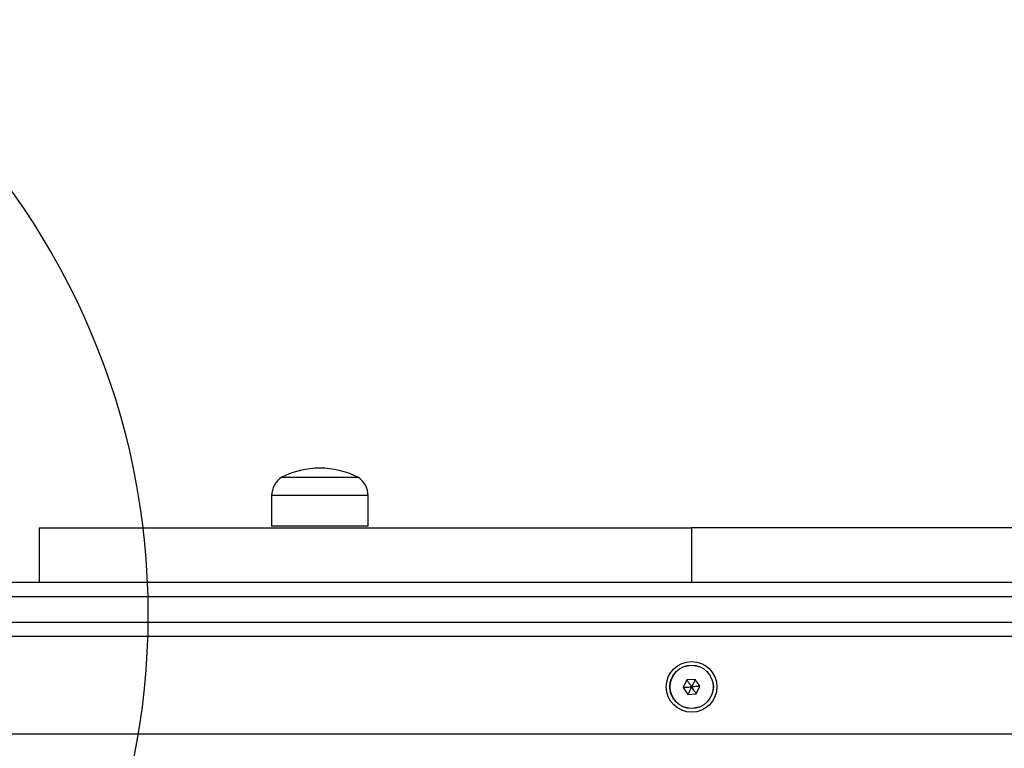
# Model space of a CAD drawing. Units: millimetres. Extents: x 16991 to 24943, y 29506 to 36944.
# Drawn here: x 19416 to 19687, y 32019 to 32220 of the extents above; entities that cross this region are included whole.
import ezdxf

# ---------------------------------------------------------------- set-up
doc = ezdxf.new("R2010")
doc.units = ezdxf.units.MM
doc.header["$LTSCALE"] = 200
doc.layers.add('OTWORY_MONTAŻOWE', color=1, linetype='Continuous')

msp = doc.modelspace()

# ---------------------------------------------------------------- linework, layer by layer
at = {"color": 7, "linetype": 'Continuous', "lineweight": 25}
for p, q in [((19487.88, 32093.53), (19508.88, 32093.53)), ((19485.08, 32088.46), (19485.08, 32080.03)), ((19511.68, 32080.03), (19511.68, 32088.46)), ((19511.68, 32080.03), (19485.08, 32080.03)), ((19420.95, 32079.53), (19420.95, 32064.53)), ((19420.95, 32079.53), (19600.95, 32079.53)), ((19600.95, 32079.53), (19600.95, 32064.53)), ((19770.95, 32079.53), (19600.95, 32079.53)), ((19394.13, 32064.53), (19807.78, 32064.53)), ((19809.02, 32060.53), (19392.89, 32060.53)), ((19392.89, 32053.53), (19809.02, 32053.53)), ((19807.78, 32049.53), (19394.13, 32049.53)), ((19599.66, 32037.57), (19598.65, 32035.49)), ((19601.96, 32037.73), (19599.66, 32037.57)), ((19603.26, 32035.82), (19601.96, 32037.73)), ((19598.65, 32035.49), (19599.95, 32033.58)), ((19599.95, 32033.58), (19602.25, 32033.75)), ((19602.25, 32033.75), (19603.26, 32035.82)), ((19313.31, 32022.66), (19888.6, 32022.66))]:
    msp.add_line(p, q, dxfattribs=at)
at = {"color": 1, "linetype": 'Continuous', "lineweight": 25}
msp.add_line((19511.68, 32088.46), (19485.08, 32088.46), dxfattribs=at)
at = {"color": 7, "linetype": 'Continuous', "lineweight": 25}
for radius in [7, 6, 5.95]:
    msp.add_circle((19600.95, 32035.66), radius, dxfattribs=at)
for centre, radius, start, end in [((19491.07, 32088.46), 5.99, 122.1864, 180), ((19498.38, 32072.73), 23.3, 63.215, 116.785), ((19505.69, 32088.46), 5.99, 0, 57.8136)]:
    msp.add_arc(centre, radius, start, end, dxfattribs=at)
for points, knots in [([(19599.66, 32037.57), (19599.66, 32037.56), (19599.67, 32037.55), (19599.69, 32037.52), (19599.74, 32037.45), (19599.87, 32037.25), (19600.29, 32036.64), (19600.67, 32036.08), (19600.95, 32035.66)], [0, 0, 0, 0, 0.009373, 0.022132, 0.050093, 0.12531, 0.342857, 1, 1, 1, 1]), ([(19601.96, 32037.73), (19601.96, 32037.73), (19601.95, 32037.72), (19601.94, 32037.69), (19601.9, 32037.61), (19601.79, 32037.39), (19601.47, 32036.73), (19601.18, 32036.11), (19600.95, 32035.66)], [0, 0, 0, 0, 0.009294, 0.022121, 0.050107, 0.125336, 0.342898, 1, 1, 1, 1]), ([(19598.65, 32035.49), (19598.66, 32035.49), (19598.67, 32035.49), (19598.7, 32035.49), (19598.79, 32035.5), (19599.04, 32035.52), (19599.77, 32035.57), (19600.45, 32035.62), (19600.95, 32035.66)], [0, 0, 0, 0, 0.009365, 0.022158, 0.050078, 0.125339, 0.342869, 1, 1, 1, 1]), ([(19600.95, 32035.66), (19600.69, 32035.11), (19600.38, 32034.46), (19600.04, 32033.77), (19599.97, 32033.63), (19599.96, 32033.59), (19599.95, 32033.58), (19599.95, 32033.58)], [0, 0, 0, 0, 0.776606, 0.941947, 0.981623, 0.992088, 1, 1, 1, 1]), ([(19603.26, 32035.82), (19603.25, 32035.82), (19603.24, 32035.82), (19603.2, 32035.82), (19603.12, 32035.81), (19602.87, 32035.8), (19602.14, 32035.74), (19601.46, 32035.69), (19600.95, 32035.66)], [0, 0, 0, 0, 0.009365, 0.022159, 0.050078, 0.12534, 0.342872, 1, 1, 1, 1]), ([(19602.25, 32033.75), (19602.25, 32033.75), (19602.24, 32033.76), (19602.22, 32033.79), (19602.17, 32033.86), (19602.03, 32034.06), (19601.62, 32034.67), (19601.24, 32035.23), (19600.95, 32035.66)], [0, 0, 0, 0, 0.009372, 0.02213, 0.050088, 0.125271, 0.342828, 1, 1, 1, 1])]:
    msp.add_open_spline(points, degree=3, knots=knots, dxfattribs=at)
at = {"layer": 'OTWORY_MONTAŻOWE'}
msp.add_circle((19250.95, 32055.66), 200, dxfattribs=at)

doc.saveas('drawing.dxf')
